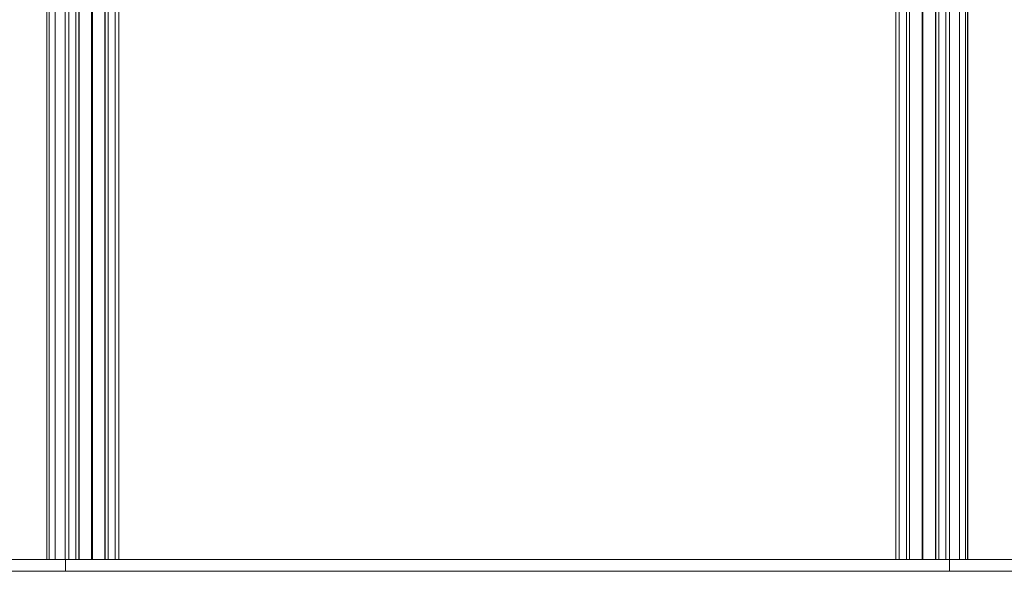
# Model space of a CAD drawing. Units: millimetres. Extents: x 599 to 14801, y -10862 to 9488.
# Drawn here: x 3858 to 4681, y 5458 to 5919 of the extents above; entities that cross this region are included whole.
import ezdxf

# ---------------------------------------------------------------- set-up
doc = ezdxf.new("R2010")
doc.units = ezdxf.units.MM
doc.header["$LTSCALE"] = 50

msp = doc.modelspace()

# ---------------------------------------------------------------- linework, layer by layer
at = {"color": 7, "linetype": 'Continuous', "lineweight": 18}
for p, q in [((3896, 6818.85), (3896, 5468.47)), ((3899, 6820.35), (3899, 5468.47)), ((3905, 6820.35), (3905, 5468.47)), ((3907.48, 6819.29), (3907.48, 5468.47)), ((3907.67, 6819.2), (3907.67, 5468.47)), ((3918.2, 6819.2), (3918.2, 5468.47)), ((3918.3, 6819.19), (3918.3, 5468.47)), ((3918.4, 6819.16), (3918.4, 5468.47)), ((3918.61, 6819.16), (3918.61, 5468.47)), ((3918.71, 6819.19), (3918.71, 5468.47)), ((3918.81, 6819.2), (3918.81, 5468.47)), ((3929.33, 6819.2), (3929.33, 5468.47)), ((3929.53, 6819.29), (3929.53, 5468.47)), ((3932, 6820.35), (3932, 5468.47)), ((3938, 6820.35), (3938, 5468.47)), ((3941, 6818.85), (3941, 5468.47)), ((4590.4, 6818.85), (4590.4, 5468.47)), ((4593.4, 6820.35), (4593.4, 5468.47)), ((4599.4, 6820.35), (4599.4, 5468.47)), ((4601.87, 6819.29), (4601.87, 5468.47)), ((4602.07, 6819.2), (4602.07, 5468.47)), ((4612.6, 6819.2), (4612.6, 5468.47)), ((4612.7, 6819.19), (4612.7, 5468.47)), ((4612.8, 6819.16), (4612.8, 5468.47)), ((4613, 6819.16), (4613, 5468.47)), ((4613.1, 6819.19), (4613.1, 5468.47)), ((4613.21, 6819.2), (4613.21, 5468.47)), ((4623.73, 6819.2), (4623.73, 5468.47)), ((4623.93, 6819.29), (4623.93, 5468.47)), ((4626.4, 6820.35), (4626.4, 5468.47)), ((4632.4, 6820.35), (4632.4, 5468.47)), ((4635.4, 6818.85), (4635.4, 5468.47)), ((3941.01, 6807.26), (3941.01, 5468.47)), ((4635.4, 6807.26), (4635.4, 5468.47)), ((3880.76, 5931.32), (3880.76, 5468.47)), ((3880.8, 5931.27), (3880.8, 5468.47)), ((3882.55, 5931.16), (3882.55, 5468.47)), ((3882.65, 5931.2), (3882.65, 5468.47)), ((3887.7, 5468.47), (3887.7, 5931.97)), ((3887.73, 5931.97), (3887.73, 5468.47)), ((4643.67, 5931.78), (4643.67, 5468.47)), ((4643.7, 5931.72), (4643.7, 5468.47)), ((4648.76, 5931.18), (4648.76, 5468.47)), ((4648.86, 5931.37), (4648.86, 5468.47)), ((4650.6, 5931.79), (4650.6, 5468.47)), ((4650.64, 5931.85), (4650.64, 5468.47)), ((2410.61, 5468.47), (3896.4, 5468.47)), ((3896.4, 5458.47), (3896.4, 5468.47)), ((3896.4, 5468.47), (4635.5, 5468.47)), ((4635.5, 5458.47), (4635.5, 5468.47)), ((4635.5, 5468.47), (5711.09, 5468.47)), ((2410.61, 5458.47), (3896.4, 5458.47)), ((3896.4, 5458.47), (4635.5, 5458.47)), ((4635.5, 5458.47), (5711.09, 5458.47))]:
    msp.add_line(p, q, dxfattribs=at)
at = {"color": 8, "linetype": 'Continuous', "lineweight": 18}
for p, q in [((3880.87, 5931.29), (3880.87, 5468.47)), ((4650.54, 5931.67), (4650.54, 5468.47))]:
    msp.add_line(p, q, dxfattribs=at)

doc.saveas('drawing.dxf')
